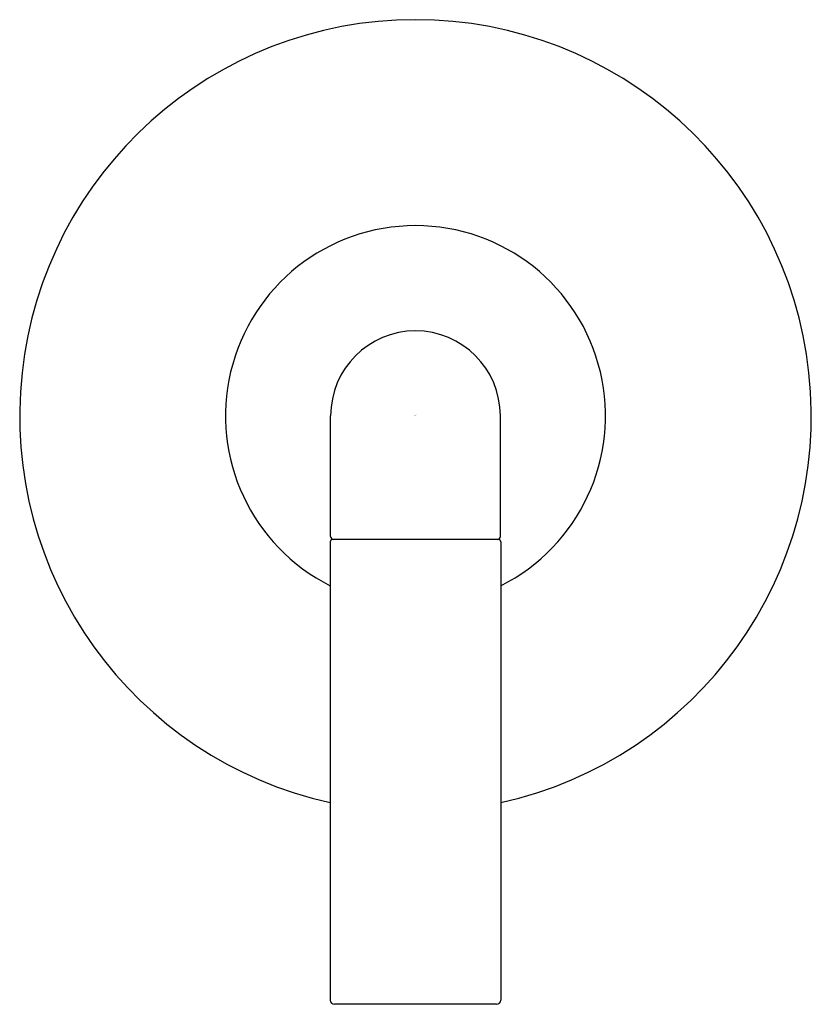
# Model space of a CAD drawing. Units: inches. Extents: x 394.84 to 398.59, y 57.35 to 62.01.
import ezdxf

# ---------------------------------------------------------------- set-up
doc = ezdxf.new("R2010")
doc.units = ezdxf.units.IN
doc.header["$LTSCALE"] = 0.64311
doc.header["$MEASUREMENT"] = 0
doc.layers.get('0').update_dxf_attribs({"color": 255, "linetype": 'CONTINUOUS'})
doc.layers.get('Defpoints').update_dxf_attribs({"linetype": 'CONTINUOUS'})
doc.styles.get("Standard").update_dxf_attribs({"font": 'txt', "width": 0.8})

msp = doc.modelspace()

# ---------------------------------------------------------------- linework, layer by layer
for p, q in [((396.3127, 59.5619), (396.3127, 60.1329)), ((397.1167, 59.5619), (397.1167, 60.1329)), ((396.3112, 59.5369), (396.3112, 57.3669)), ((397.1082, 59.5469), (396.3212, 59.5469)), ((397.1182, 59.5369), (397.1182, 57.3669)), ((397.0982, 57.3469), (396.3312, 57.3469))]:
    msp.add_line(p, q)
for centre, radius, start, end in [((396.7147, 60.1329), 1.875, 282.4273, 257.5727), ((396.7147, 60.1329), 0.9, 296.6368, 243.3632), ((396.7147, 60.1329), 0.402, 0, 180), ((396.3212, 59.5369), 0.01, 90, 180), ((396.3277, 59.5619), 0.015, 180, 270), ((397.1017, 59.5619), 0.015, 270, 0), ((397.1082, 59.5369), 0.01, 0, 90), ((396.3312, 57.3669), 0.02, 180, 270), ((397.0982, 57.3669), 0.02, 270, 0)]:
    msp.add_arc(centre, radius, start, end)

# ---------------------------------------------------------------- texts
at = {"layer": 'Defpoints'}
for tag, p, s in [('TRADENAME', (396.71, 60.1351), 'ONE'), ('MODELNUMBER', (396.71, 60.1368), 'P32359-ULB'), ('PRODUCT', (396.71, 60.1334), 'VALVE TRIM')]:
    msp.add_attdef(tag, p, s, height=0.001, dxfattribs=at)

doc.saveas('drawing.dxf')
